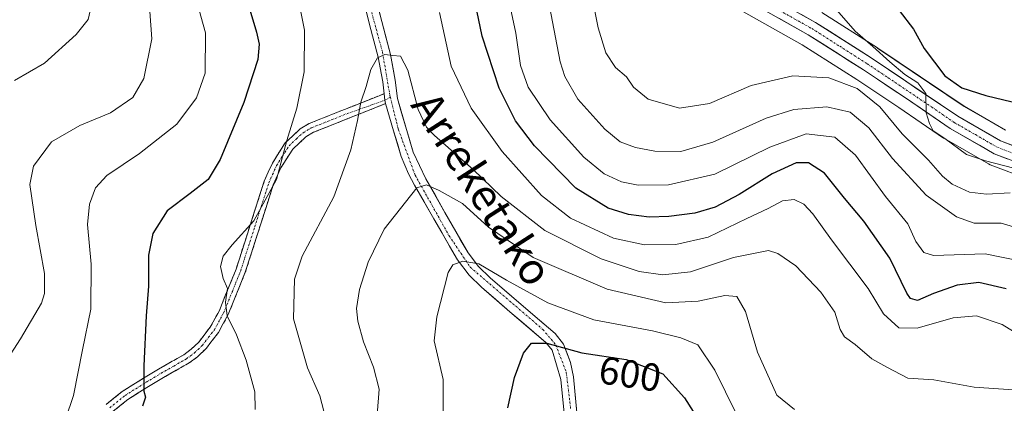
# Model space of a CAD drawing. Units: metres. Extents: x 616771 to 620197, y 4782644 to 4785016.
# Drawn here: x 617790 to 618042, y 4783095 to 4783193 of the extents above; entities that cross this region are included whole.
import ezdxf
from ezdxf.enums import TextEntityAlignment as Align

# ---------------------------------------------------------------- set-up
doc = ezdxf.new("R2010")
doc.units = ezdxf.units.M
doc.header["$MEASUREMENT"] = 0
doc.linetypes.add('TRAZO_Y_PUNTO', pattern=[1, 0.5, -0.25, 0, -0.25])
doc.linetypes.add('TRAZOSX2', pattern=[1.5, 1, -0.5])
for name, color, linetype, lineweight in [('Arbolado forestal CxS', 92, 'Continuous', 0), ('Camino', 19, 'TRAZOSX2', 0), ('Camino Cxs', 19, 'Continuous', 0), ('Camino eje', 19, 'TRAZO_Y_PUNTO', 0), ('Carretera de calzada única', 19, 'Continuous', 13), ('Carretera de calzada única Cxs', 19, 'Continuous', 13), ('Carretera de calzada única eje', 19, 'TRAZO_Y_PUNTO', 0), ('Curva de nivel maestra', 36, 'Continuous', 30), ('Curva de nivel normal', 36, 'Continuous', 0), ('Núcleo urbano CxS', 19, 'Continuous', 0), ('Rótulo de curva de nivel directora', 19, 'Continuous', 0), ('Texto cartográfico', 19, 'Continuous', 0)]:
    doc.layers.add(name, color=color, linetype=linetype, lineweight=lineweight)
doc.styles.add('Arial', font='txt', dxfattribs={"height": 0.2})

# ---------------------------------------------------------------- blocks, each defined once
blk = doc.blocks.new('*U151')
at = {"layer": 'Arbolado forestal CxS', "color": 92, "linetype": 'Continuous', "lineweight": 0}
for points in [[(617975.3479, 4783195.2519, 556.5619), (617990.3799, 4783186.8441, 558.2501), (618004.3939, 4783177.9055, 560.4863), (618015.1141, 4783170.7919, 557.46), (618026.6069, 4783162.9337, 555.9725), (618026.8011, 4783162.8115, 555.9039), (618038.0823, 4783156.3107, 558.0061), (618038.5163, 4783156.1051, 558.1399), (618048.5551, 4783152.2981, 559.7429)], [(618042.4489, 4783164.9499, 554.146), (618031.8395, 4783171.0667, 553.4163), (618009.6965, 4783185.9879, 554.6221), (618009.6333, 4783186.0295, 554.6315), (617995.4133, 4783195.0995, 555.7074)]]:
    blk.add_polyline3d(points, dxfattribs=at)
blk = doc.blocks.new('*U187')
at = {"layer": 'Curva de nivel normal', "color": 36, "linetype": 'Continuous', "lineweight": 0}
blk.add_polyline3d([(617867.77, 4783092.94, 585), (617866.74, 4783096.92, 585), (617863.58, 4783104.09, 585), (617860.02, 4783116.62, 585), (617860.29, 4783126.79, 585), (617862.2, 4783132.69, 585), (617870.33, 4783147.92, 585), (617874.69, 4783159.89, 585), (617876.41, 4783167.4, 585), (617877.28, 4783172.11, 585), (617878.61, 4783176.11, 585), (617879.79, 4783180.48, 585), (617881.52, 4783183.48, 585), (617883.45, 4783184.36, 585), (617885.5, 4783184.1, 585), (617887.44, 4783183.89, 585), (617889.3, 4783180.32, 585), (617891.92, 4783170.28, 585), (617894.11, 4783165.75, 585), (617896.16, 4783163.57, 585), (617906.06, 4783154.88, 585), (617913.19, 4783147.93, 585), (617924.44, 4783139.21, 585), (617938.84, 4783132.02, 585), (617948.56, 4783128.74, 585), (617954.67, 4783127.86, 585), (617961.77, 4783128.64, 585), (617972.79, 4783132.36, 585), (617981.74, 4783134.09, 585), (617984.16, 4783133.37, 585), (617988.7, 4783130.16, 585), (617995.13, 4783123.47, 585), (617998.75, 4783118.28, 585), (618000.06, 4783113.91, 585), (618001.16, 4783112, 585), (618003.9, 4783110, 585), (618008.22, 4783106.4, 585), (618012.05, 4783104.26, 585), (618017.4, 4783101.44, 585), (618024.13, 4783100.99, 585), (618034.42, 4783099.1, 585), (618046.86, 4783098.21, 585)], dxfattribs=at)
blk = doc.blocks.new('*U191')
at = {"layer": 'Curva de nivel normal', "color": 36, "linetype": 'Continuous', "lineweight": 0}
for points in [[(618052, 4783137.94, 565), (618041.37, 4783141.17, 565), (618034.39, 4783141.1, 565), (618029.88, 4783142.76, 565), (618022.12, 4783148.32, 565), (618013.51, 4783157.71, 565), (618007.4, 4783165.59, 565), (618002.65, 4783169.6, 565), (617996.66, 4783170.91, 565), (617988.25, 4783170.3, 565), (617981.1, 4783168.02, 565), (617967.5, 4783161.85, 565), (617959.28, 4783159.48, 565), (617952.64, 4783159.54, 565), (617947.63, 4783160.5, 565), (617943.73, 4783161.99, 565), (617939.8, 4783165.18, 565), (617932.86, 4783172.93, 565), (617929.53, 4783178.71, 565), (617928.37, 4783182.44, 565), (617925.17, 4783199.01, 565)], [(617822.93, 4783198.95, 565), (617823.72, 4783188.33, 565), (617821.7, 4783178.16, 565), (617818.87, 4783173.36, 565), (617813.12, 4783169.43, 565), (617805.24, 4783166.16, 565), (617797.98, 4783162, 565), (617793.38, 4783155.7, 565), (617792.46, 4783151.06, 565), (617793.96, 4783140.49, 565), (617796.2, 4783128.22, 565), (617796.23, 4783123.09, 565), (617795.4, 4783120.66, 565), (617790.04, 4783111.52, 565), (617784.12, 4783102.37, 565)]]:
    blk.add_polyline3d(points, dxfattribs=at)
blk = doc.blocks.new('*U200')
at = {"layer": 'Curva de nivel normal', "color": 36, "linetype": 'Continuous', "lineweight": 0}
for points in [[(617799.46, 4783084.58, 570), (617803.61, 4783096.93, 570), (617805.98, 4783108.64, 570), (617808.11, 4783119.07, 570), (617808.2, 4783130.58, 570), (617807.24, 4783140.77, 570), (617807.71, 4783145.99, 570), (617809.25, 4783150.21, 570), (617812.16, 4783153.36, 570), (617820.58, 4783159.02, 570), (617830.1, 4783166.49, 570), (617835.16, 4783173.22, 570), (617837.39, 4783179.59, 570), (617837.45, 4783189.92, 570), (617833.02, 4783205.84, 570)], [(617913.3, 4783207.11, 570), (617917, 4783189.81, 570), (617918.2, 4783181.55, 570), (617920.12, 4783176.02, 570), (617925.8, 4783167.64, 570), (617934.42, 4783158.02, 570), (617939.64, 4783153.78, 570), (617944.03, 4783151.7, 570), (617948.35, 4783150.85, 570), (617956.14, 4783150.92, 570), (617967.99, 4783153.66, 570), (617982.09, 4783160.63, 570), (617991.37, 4783164, 570), (617998.73, 4783163.2, 570), (618003.98, 4783158.54, 570), (618011.68, 4783147.95, 570), (618017.44, 4783140.99, 570), (618019.49, 4783136.39, 570), (618021.51, 4783133.63, 570), (618024, 4783132.86, 570), (618037.25, 4783133.24, 570), (618046.47, 4783131.38, 570)]]:
    blk.add_polyline3d(points, dxfattribs=at)
blk = doc.blocks.new('*U202')
at = {"layer": 'Curva de nivel normal', "color": 36, "linetype": 'Continuous', "lineweight": 0}
for points in [[(618043.63, 4783148.89, 560), (618037.61, 4783148.56, 560), (618033.22, 4783149.04, 560), (618028.82, 4783151.16, 560), (618026.34, 4783153.16, 560), (618022.73, 4783157.29, 560), (618015.97, 4783163.99, 560), (618010.24, 4783170.97, 560), (618004.48, 4783175.68, 560), (617997.16, 4783178.37, 560), (617987.94, 4783178.86, 560), (617977.31, 4783176.42, 560), (617966.63, 4783171.76, 560), (617958.9, 4783170.62, 560), (617950.87, 4783172.93, 560), (617947.13, 4783175.97, 560), (617945.31, 4783178.67, 560), (617942.49, 4783181.04, 560), (617940.01, 4783184.79, 560), (617938.11, 4783191.21, 560), (617935.53, 4783204.03, 560)], [(617788.12, 4783361.62, 560), (617791.88, 4783354.13, 560), (617796.04, 4783344.04, 560), (617798.76, 4783338.73, 560), (617800.38, 4783334.59, 560), (617803.18, 4783328.64, 560), (617805.54, 4783321.67, 560), (617807.2, 4783311.67, 560), (617807.28, 4783304.89, 560), (617806.28, 4783300.3, 560), (617803.84, 4783294.68, 560), (617801.56, 4783288.08, 560), (617799.36, 4783273.11, 560), (617798.61, 4783240.7, 560), (617798.97, 4783233.36, 560), (617800.45, 4783225.44, 560), (617803.72, 4783217.36, 560), (617807.13, 4783205.74, 560), (617808.31, 4783197.43, 560), (617807.42, 4783193.28, 560), (617804.34, 4783189.48, 560), (617796.23, 4783182.17, 560), (617788.53, 4783177.7, 560)]]:
    blk.add_polyline3d(points, dxfattribs=at)
blk = doc.blocks.new('*U230')
at = {"layer": 'Curva de nivel normal', "color": 36, "linetype": 'Continuous', "lineweight": 0}
blk.add_polyline3d([(617988.35, 4783093.34, 590), (617983.85, 4783097.05, 590), (617978.91, 4783108.05, 590), (617975.81, 4783118.51, 590), (617973.57, 4783122.36, 590), (617970.5, 4783122.6, 590), (617963.74, 4783121.1, 590), (617955.44, 4783120.73, 590), (617940.41, 4783124.19, 590), (617921.44, 4783132.36, 590), (617909.95, 4783140.14, 590), (617903.34, 4783146.19, 590), (617897.3, 4783149.48, 590), (617894.09, 4783150.93, 590), (617891.62, 4783150.19, 590), (617888.74, 4783146.5, 590), (617883.26, 4783139.62, 590), (617879.14, 4783131.11, 590), (617876.95, 4783124.16, 590), (617876.13, 4783119.22, 590), (617876.46, 4783116.05, 590), (617877.96, 4783110.68, 590), (617880.49, 4783104.23, 590), (617881.93, 4783098.58, 590), (617881.42, 4783092.03, 590)], dxfattribs=at)
blk = doc.blocks.new('*U250')
at = {"layer": 'Curva de nivel maestra', "color": 36, "linetype": 'Continuous', "lineweight": 30}
blk.add_polyline3d([(618015.18, 4783195.65, 550), (618018.88, 4783190.86, 550), (618021.65, 4783185.85, 550), (618026.9, 4783178.88, 550), (618031.3, 4783175.8, 550), (618037.39, 4783173.83, 550), (618044.19, 4783172.19, 550)], dxfattribs=at)
blk = doc.blocks.new('*U256')
at = {"layer": 'Curva de nivel maestra', "color": 36, "linetype": 'Continuous', "lineweight": 30}
for points in [[(618042.66, 4783124.32, 575), (618035.63, 4783125.93, 575), (618030.04, 4783125.22, 575), (618023.97, 4783123.13, 575), (618019.87, 4783121.29, 575), (618018.1, 4783121.82, 575), (618017.17, 4783123.22, 575), (618012.82, 4783132.14, 575), (618006.16, 4783141.62, 575), (618001.23, 4783147.5, 575), (617996.11, 4783153.98, 575), (617992.01, 4783156.59, 575), (617988.81, 4783156.58, 575), (617982.63, 4783153.75, 575), (617974.17, 4783148.5, 575), (617968.04, 4783145.26, 575), (617962.88, 4783143.72, 575), (617956.15, 4783142.8, 575), (617951.16, 4783142.66, 575), (617945.81, 4783143.38, 575), (617940.66, 4783144.95, 575), (617932.32, 4783150.06, 575), (617921.8, 4783160.96, 575), (617916.93, 4783167.36, 575), (617912.69, 4783175.76, 575), (617908.39, 4783189.02, 575), (617905.71, 4783201.86, 575)], [(617844.81, 4783209.33, 575), (617850.55, 4783190.07, 575), (617851.2, 4783186.99, 575), (617850.86, 4783183.11, 575), (617847.26, 4783172.01, 575), (617841.21, 4783157.44, 575), (617838.11, 4783152.36, 575), (617833.54, 4783148.69, 575), (617827.64, 4783144.25, 575), (617823.99, 4783138.45, 575), (617822.9, 4783132.95, 575), (617822.83, 4783124.99, 575), (617822.26, 4783117.42, 575), (617821.65, 4783104.58, 575), (617821.64, 4783098.09, 575), (617822.08, 4783096.56, 575), (617821.35, 4783094.25, 575)]]:
    blk.add_polyline3d(points, dxfattribs=at)
blk = doc.blocks.new('*U258')
at = {"layer": 'Curva de nivel maestra', "color": 36, "linetype": 'Continuous', "lineweight": 30}
blk.add_polyline3d([(617914.97, 4783093.83, 600), (617916.63, 4783101.54, 600), (617918.94, 4783107.83, 600), (617920.99, 4783110.42, 600), (617924.91, 4783110.34, 600), (617933.91, 4783107.9, 600), (617945.28, 4783106.21, 600), (617954.68, 4783102.55, 600), (617960.19, 4783096.37, 600), (617966.85, 4783085.87, 600)], dxfattribs=at)

msp = doc.modelspace()

# ---------------------------------------------------------------- linework, layer by layer
at = {"layer": 'Arbolado forestal CxS', "color": 92, "linetype": 'Continuous', "lineweight": 0}
for points in [[(617975.35, 4783195.25, 556.56), (617990.38, 4783186.84, 558.25), (618004.39, 4783177.91, 560.49), (618015.11, 4783170.79, 557.46), (618026.61, 4783162.93, 555.97), (618026.8, 4783162.81, 555.9), (618038.08, 4783156.31, 558.01), (618038.52, 4783156.11, 558.14), (618048.56, 4783152.3, 559.74)], [(617995.41, 4783195.1, 555.71), (618009.63, 4783186.03, 554.63), (618009.7, 4783185.99, 554.62), (618031.84, 4783171.07, 553.42), (618042.45, 4783164.95, 554.15)]]:
    msp.add_polyline3d(points, dxfattribs=at)
at = {"layer": 'Camino', "color": 19, "linetype": 'TRAZOSX2', "lineweight": 0}
for points in [[(617812.04, 4783094.68), (617816.12, 4783098), (617821.59, 4783101.43), (617825.46, 4783103.74), (617831.89, 4783107.42), (617833.83, 4783108.83), (617835.76, 4783110.67), (617838.68, 4783114.49), (617841.02, 4783118.77), (617845.31, 4783129.38), (617852.5, 4783151.87), (617854.59, 4783156.53), (617857.91, 4783161.74), (617861.71, 4783165.3), (617864.01, 4783166.66), (617883.21, 4783174.3)], [(617883.61, 4783171.77), (617865.11, 4783164.41), (617863.21, 4783163.29), (617859.85, 4783160.13), (617856.79, 4783155.35), (617854.84, 4783150.98), (617847.67, 4783128.53), (617843.28, 4783117.7), (617840.78, 4783113.12), (617837.62, 4783109), (617835.44, 4783106.9), (617833.25, 4783105.32), (617826.73, 4783101.58), (617822.89, 4783099.29), (617817.58, 4783095.97), (617813.82, 4783092.91)]]:
    msp.add_lwpolyline(points, dxfattribs=at)
at = {"layer": 'Camino Cxs', "color": 19, "linetype": 'Continuous', "lineweight": 0}
msp.add_lwpolyline([(617883.21, 4783174.3), (617883.42, 4783172.62), (617883.61, 4783171.77)], dxfattribs=at)
msp.add_polyline3d([(617812.04, 4783094.68, 573.6), (617814.08, 4783096.34, 573.85), (617816.12, 4783098, 574.15), (617818.86, 4783099.72, 574.54), (617821.59, 4783101.43, 574.95), (617825.46, 4783103.74, 575.43), (617828.68, 4783105.58, 576.01), (617831.89, 4783107.42, 576.5), (617833.83, 4783108.83, 576.94), (617835.76, 4783110.67, 577.43), (617838.68, 4783114.49, 578.47), (617841.02, 4783118.77, 579.64), (617842.45, 4783122.31, 580), (617843.88, 4783125.84, 580.41), (617845.31, 4783129.38, 580.66), (617846.75, 4783133.88, 580.81), (617848.19, 4783138.38, 579.96), (617849.62, 4783142.87, 579.24), (617851.06, 4783147.37, 578.8), (617852.5, 4783151.87, 578.79), (617853.55, 4783154.2, 578.9), (617854.59, 4783156.53, 579.05), (617856.25, 4783159.14, 579.43), (617857.91, 4783161.74, 579.72), (617859.81, 4783163.52, 580.21), (617861.71, 4783165.3, 580.78), (617864.01, 4783166.66, 581.45), (617867.85, 4783168.19, 582.49), (617871.69, 4783169.72, 583.42), (617875.53, 4783171.24, 584.34), (617879.37, 4783172.77, 585.23), (617883.21, 4783174.3, 585.78), (617883.42, 4783172.62, 585.95), (617883.61, 4783171.77, 586.05), (617883.61, 4783171.77, 586.05), (617878.99, 4783169.93, 585.38), (617874.36, 4783168.09, 584.32), (617869.74, 4783166.25, 583.14), (617865.11, 4783164.41, 581.95), (617863.21, 4783163.29, 581.37), (617859.85, 4783160.13, 580.44), (617858.32, 4783157.74, 580.12), (617856.79, 4783155.35, 579.74), (617854.84, 4783150.98, 579.54), (617853.41, 4783146.49, 579.67), (617851.97, 4783142, 579.98), (617850.54, 4783137.51, 580.72), (617849.1, 4783133.02, 581.4), (617847.67, 4783128.53, 581.22), (617846.21, 4783124.92, 581.01), (617844.74, 4783121.31, 580.65), (617843.28, 4783117.7, 580.12), (617842.03, 4783115.41, 579.44), (617840.78, 4783113.12, 578.81), (617839.2, 4783111.06, 578.23), (617837.62, 4783109, 577.63), (617835.44, 4783106.9, 576.98), (617833.25, 4783105.32, 576.48), (617829.99, 4783103.45, 575.87), (617826.73, 4783101.58, 575.6), (617822.89, 4783099.29, 575.19), (617820.24, 4783097.63, 574.88), (617817.58, 4783095.97, 574.57), (617813.82, 4783092.91, 574.09)], dxfattribs=at)
at = {"layer": 'Camino eje', "color": 19, "linetype": 'TRAZO_Y_PUNTO', "lineweight": 0}
for points in [[(617812.93, 4783093.8), (617816.85, 4783096.99), (617819.59, 4783098.7), (617822.24, 4783100.36), (617826.1, 4783102.66), (617829.31, 4783104.5), (617832.57, 4783106.37), (617833.54, 4783107.08), (617834.64, 4783107.87), (617835.6, 4783108.79), (617836.69, 4783109.84), (617838.27, 4783111.9), (617839.73, 4783113.81), (617842.15, 4783118.24), (617844.35, 4783123.65), (617846.49, 4783128.96), (617850.08, 4783140.18), (617853.67, 4783151.43), (617854.65, 4783153.61), (617855.69, 4783155.94), (617857.22, 4783158.33), (617858.88, 4783160.94), (617860.78, 4783162.72), (617862.46, 4783164.3), (617864.56, 4783165.54), (617873.81, 4783169.22), (617883.42, 4783172.62)], [(617883.42, 4783172.62), (617884.84, 4783173.39)]]:
    msp.add_lwpolyline(points, dxfattribs=at)
at = {"layer": 'Carretera de calzada única', "color": 19, "linetype": 'Continuous', "lineweight": 13}
for points in [[(617803.11, 4783376.04), (617804.41, 4783375.2), (617810.45, 4783371.04), (617818.82, 4783363.3), (617832.54, 4783352.87), (617838.9, 4783347.68), (617843.24, 4783343.2), (617854.48, 4783328.58), (617860.6, 4783320.2), (617891.76, 4783282.5), (617908.58, 4783259.31), (617915.53, 4783250.5), (617922.91, 4783242.93), (617930.98, 4783235.62), (617945.87, 4783223.98), (617962.93, 4783211.23), (617978.73, 4783201), (617993.8, 4783192.57), (618008.02, 4783183.5), (618030.25, 4783168.52), (618041.16, 4783162.23), (618050.48, 4783158.7)], [(618049.6, 4783155.11), (618039.58, 4783158.91), (618028.3, 4783165.41), (618016.79, 4783173.28), (618006.03, 4783180.42), (617991.92, 4783189.42), (617976.83, 4783197.86), (617960.84, 4783208.22), (617943.64, 4783221.07), (617928.62, 4783232.81), (617920.37, 4783240.29), (617912.77, 4783248.08), (617905.67, 4783257.08), (617888.85, 4783280.28), (617857.69, 4783317.96), (617851.54, 4783326.4), (617840.48, 4783340.78), (617836.41, 4783344.97), (617830.25, 4783350.01), (617816.48, 4783360.47), (617808.16, 4783368.17), (617806, 4783369.65)], [(617880.29, 4783201.95), (617882.67, 4783192.82), (617884.89, 4783184.34), (617886.1, 4783177.79), (617886.62, 4783173.04), (617888.77, 4783165.74), (617890.69, 4783159.35), (617893.91, 4783152.48), (617898.8, 4783143.89), (617904.74, 4783133.53), (617907.43, 4783130), (617910.4, 4783127.15), (617921.36, 4783117.69), (617927.06, 4783112.86), (617929.24, 4783110.1), (617931.03, 4783105.4), (617931.76, 4783101.72), (617932.64, 4783092.59)], [(617883.21, 4783174.3), (617882.88, 4783177.32), (617882.53, 4783179.17), (617881.71, 4783183.63), (617879.51, 4783192.01), (617877.91, 4783198.37)], [(617929.38, 4783092.44), (617928.54, 4783101.09), (617926.3, 4783108.57), (617924.7, 4783110.59), (617915.48, 4783118.42), (617908.2, 4783124.74), (617904.99, 4783127.82), (617902.02, 4783131.73), (617895.97, 4783142.28), (617891.06, 4783150.89), (617889.5, 4783153.79), (617887.62, 4783158.24), (617885.64, 4783164.81), (617883.61, 4783171.77)]]:
    msp.add_lwpolyline(points, dxfattribs=at)
at = {"layer": 'Carretera de calzada única Cxs', "color": 19, "linetype": 'Continuous', "lineweight": 13}
for points in [[(617881.48, 4783197.39, 584.07), (617882.67, 4783192.82, 584.23), (617883.78, 4783188.58, 584.51), (617884.89, 4783184.34, 584.95), (617885.5, 4783181.07, 585.24), (617886.1, 4783177.79, 585.53), (617886.62, 4783173.04, 586.05), (617887.7, 4783169.39, 586.42), (617888.77, 4783165.74, 587.03), (617889.73, 4783162.55, 587.71), (617890.69, 4783159.35, 588.54), (617892.3, 4783155.92, 589.11), (617893.91, 4783152.48, 589.64), (617896.36, 4783148.19, 591.09), (617898.8, 4783143.89, 592.1), (617900.78, 4783140.44, 592.83), (617902.76, 4783136.98, 593.12), (617904.74, 4783133.53, 593.78), (617907.43, 4783130, 594.89), (617910.4, 4783127.15, 595.86), (617914.05, 4783124, 596.96), (617917.71, 4783120.84, 597.65), (617921.36, 4783117.69, 598.56), (617924.21, 4783115.28, 598.79), (617927.06, 4783112.86, 599.45), (617929.24, 4783110.1, 600.11), (617930.14, 4783107.75, 600.92), (617931.03, 4783105.4, 601.27), (617931.76, 4783101.72, 601.94), (617932.2, 4783097.16, 602.84), (617932.64, 4783092.59, 603.45)], [(617929.38, 4783092.44, 603.4), (617928.96, 4783096.77, 602.63), (617928.54, 4783101.09, 601.87), (617927.42, 4783104.83, 601.27), (617926.3, 4783108.57, 600.81), (617924.7, 4783110.59, 600.18), (617921.63, 4783113.2, 599.87), (617918.55, 4783115.81, 598.93), (617915.48, 4783118.42, 598.43), (617911.84, 4783121.58, 597.6), (617908.2, 4783124.74, 596.7), (617904.99, 4783127.82, 595.85), (617902.02, 4783131.73, 594.8), (617900, 4783135.25, 593.91), (617897.99, 4783138.76, 593.06), (617895.97, 4783142.28, 592.2), (617893.52, 4783146.59, 590.83), (617891.06, 4783150.89, 589.62), (617889.5, 4783153.79, 589.03), (617887.62, 4783158.24, 588.12), (617886.63, 4783161.53, 587.65), (617885.64, 4783164.81, 587.14), (617884.63, 4783168.29, 586.52), (617883.61, 4783171.77, 586.05), (617883.42, 4783172.62, 585.95), (617883.21, 4783174.3, 585.78), (617882.88, 4783177.32, 585.5), (617882.53, 4783179.17, 585.33), (617881.71, 4783183.63, 584.95), (617880.61, 4783187.82, 584.42), (617879.51, 4783192.01, 584.03), (617878.71, 4783195.19, 583.91)], [(617990.03, 4783194.68, 555.97), (617993.8, 4783192.57, 555.86), (617997.36, 4783190.3, 555.77), (618000.91, 4783188.04, 555.76), (618004.47, 4783185.77, 555.47), (618008.02, 4783183.5, 555.39), (618011.73, 4783181, 555), (618015.43, 4783178.51, 554.51), (618019.14, 4783176.01, 554.14), (618022.84, 4783173.51, 554.24), (618026.55, 4783171.02, 553.54), (618030.25, 4783168.52, 554.11), (618033.89, 4783166.42, 553.69), (618037.52, 4783164.33, 553.76), (618041.16, 4783162.23, 553.98), (618045.82, 4783160.47, 553.79)], [(618042.92, 4783157.64, 555.22), (618039.58, 4783158.91, 554.92), (618035.82, 4783161.08, 554.56), (618032.06, 4783163.24, 554.36), (618028.3, 4783165.41, 554.52), (618024.46, 4783168.03, 554.75), (618020.63, 4783170.66, 555.07), (618016.79, 4783173.28, 555.37), (618013.2, 4783175.66, 556.01), (618009.62, 4783178.04, 556.27), (618006.03, 4783180.42, 556.45), (618002.5, 4783182.67, 556.21), (617998.98, 4783184.92, 556.09), (617995.45, 4783187.17, 556.25), (617991.92, 4783189.42, 556.13), (617988.15, 4783191.53, 556.23), (617984.38, 4783193.64, 556.22)]]:
    msp.add_polyline3d(points, dxfattribs=at)
at = {"layer": 'Carretera de calzada única eje', "color": 19, "linetype": 'TRAZO_Y_PUNTO', "lineweight": 0}
for points in [[(617804.16, 4783370.92), (617804.69, 4783363.94), (617808.14, 4783355.96), (617813.48, 4783349.27), (617821.95, 4783341.25), (617826.29, 4783336.24), (617830.19, 4783327.66), (617832.08, 4783317.41), (617835.42, 4783297.57), (617837.29, 4783286.21), (617840.86, 4783271.72), (617845.76, 4783258.02), (617853, 4783244.54), (617863.13, 4783230.72), (617871.71, 4783217.9), (617877.15, 4783205.75), (617882.83, 4783184.91), (617884.7, 4783173.94), (617884.84, 4783173.39)], [(617977.78, 4783199.43), (617992.86, 4783190.99), (617999.97, 4783186.46), (618007.02, 4783181.96), (618012.4, 4783178.39), (618023.52, 4783170.9), (618029.27, 4783166.96), (618034.73, 4783163.82), (618040.37, 4783160.57), (618045.03, 4783158.8)], [(617884.84, 4783173.39), (617886.84, 4783165.3), (617891.16, 4783153.46), (617899.85, 4783137.97), (617905.31, 4783129.84), (617923.91, 4783113.9), (617927.25, 4783109.89), (617929.92, 4783102.87), (617931.03, 4783093.47)]]:
    msp.add_lwpolyline(points, dxfattribs=at)
at = {"layer": 'Curva de nivel normal', "color": 36, "linetype": 'Continuous', "lineweight": 0}
for points in [[(617859.04, 4783209.34, 580), (617862.86, 4783190.56, 580), (617862.78, 4783179.94, 580), (617860.88, 4783170.62, 580), (617858.31, 4783162.28, 580), (617855.66, 4783152.36, 580), (617849.89, 4783141.75, 580), (617844.29, 4783135.59, 580), (617841.98, 4783132.67, 580), (617841.3, 4783130.04, 580), (617841.96, 4783126.94, 580), (617843.11, 4783124.36, 580), (617842.62, 4783120.86, 580), (617842.99, 4783117.35, 580), (617845.37, 4783112.53, 580), (617847.87, 4783106.03, 580), (617850.09, 4783097.88, 580), (617850.19, 4783093.41, 580)], [(617998.64, 4783196.42, 555), (618003.94, 4783190.3, 555), (618008.46, 4783186.42, 555), (618012.81, 4783182.47, 555), (618016.69, 4783179.23, 555), (618020.02, 4783177.1, 555), (618022.01, 4783174.32, 555), (618022.09, 4783169.41, 555), (618022.99, 4783166.69, 555), (618023.91, 4783164.82, 555), (618026.94, 4783162.81, 555), (618032.44, 4783158.74, 555), (618037.37, 4783157.09, 555), (618046.9, 4783154.66, 555)], [(618050.02, 4783109.93, 580), (618041.62, 4783115.15, 580), (618035.05, 4783117.4, 580), (618029.04, 4783116.9, 580), (618019.82, 4783114.18, 580), (618015.15, 4783114.33, 580), (618011.22, 4783117.92, 580), (618007.29, 4783124.35, 580), (617997.88, 4783136.87, 580), (617993.1, 4783143.49, 580), (617990.78, 4783145.97, 580), (617988.28, 4783147.22, 580), (617985.35, 4783146.83, 580), (617981.67, 4783144.86, 580), (617976.21, 4783142.35, 580), (617966.29, 4783137.54, 580), (617958, 4783135.63, 580), (617949.92, 4783135.59, 580), (617941.99, 4783137.31, 580), (617931.01, 4783142.39, 580), (617923.58, 4783148.25, 580), (617913.5, 4783159.52, 580), (617905.56, 4783170.56, 580), (617900.4, 4783181.35, 580), (617897.42, 4783195.09, 580)], [(617898.37, 4783092.96, 595), (617898.35, 4783101.05, 595), (617896.05, 4783110.95, 595), (617896.72, 4783117.11, 595), (617899.66, 4783128.48, 595), (617900.88, 4783130.46, 595), (617903.42, 4783131.36, 595), (617907.53, 4783130.71, 595), (617914.57, 4783126.56, 595), (617925.21, 4783120.69, 595), (617936.96, 4783116.39, 595), (617951.98, 4783113.55, 595), (617959.3, 4783111.72, 595), (617963.59, 4783109.93, 595), (617968, 4783103.46, 595), (617973.48, 4783092.33, 595)]]:
    msp.add_polyline3d(points, dxfattribs=at)
at = {"layer": 'Núcleo urbano CxS', "color": 19, "linetype": 'Continuous', "lineweight": 0}
for points in [[(618048.56, 4783152.3, 559.74), (618038.52, 4783156.11, 558.14), (618038.08, 4783156.31, 558.01), (618026.8, 4783162.81, 555.9), (618026.61, 4783162.93, 555.97), (618015.11, 4783170.79, 557.46), (618004.39, 4783177.91, 560.49), (617990.38, 4783186.84, 558.25), (617975.35, 4783195.25, 556.56)], [(617975.35, 4783195.25, 556.56), (617990.38, 4783186.84, 558.25), (618004.39, 4783177.91, 560.49), (618015.11, 4783170.79, 557.46), (618026.61, 4783162.93, 555.97), (618026.8, 4783162.81, 555.9), (618038.08, 4783156.31, 558.01), (618038.52, 4783156.11, 558.14), (618048.56, 4783152.3, 559.74)], [(617995.41, 4783195.1, 555.71), (618009.63, 4783186.03, 554.63), (618009.7, 4783185.99, 554.62), (618031.84, 4783171.07, 553.42), (618042.45, 4783164.95, 554.15)], [(617995.41, 4783195.1, 555.71), (618009.63, 4783186.03, 554.63), (618009.7, 4783185.99, 554.62), (618031.84, 4783171.07, 553.42), (618042.45, 4783164.95, 554.15)]]:
    msp.add_polyline3d(points, dxfattribs=at)

# ---------------------------------------------------------------- block references
at = {"layer": 'Arbolado forestal CxS', "color": 92, "linetype": 'Continuous', "lineweight": 0}
msp.add_blockref('*U151', (0, 0), dxfattribs=at)
at = {"layer": 'Curva de nivel maestra', "color": 36, "linetype": 'Continuous', "lineweight": 30}
for name in ['*U258', '*U256', '*U250']:
    msp.add_blockref(name, (0, 0), dxfattribs=at)
at = {"layer": 'Curva de nivel normal', "color": 36, "linetype": 'Continuous', "lineweight": 0}
for name in ['*U200', '*U187', '*U230', '*U202', '*U191']:
    msp.add_blockref(name, (0, 0), dxfattribs=at)

# ---------------------------------------------------------------- texts
at = {"layer": 'Rótulo de curva de nivel directora', "color": 19, "linetype": 'Continuous', "lineweight": 0, "style": 'Arial'}
msp.add_text('600', height=7, rotation=-8.4544, dxfattribs=at).set_placement((617946.25, 4783102.5), align=Align.MIDDLE_CENTER)
at = {"layer": 'Texto cartográfico', "color": 19, "linetype": 'Continuous', "lineweight": 0, "style": 'Arial'}
msp.add_text('Arreketako', height=8, rotation=-57.2476, dxfattribs=at).set_placement((617908.39, 4783149.94), align=Align.MIDDLE_CENTER)

doc.saveas('drawing.dxf')
